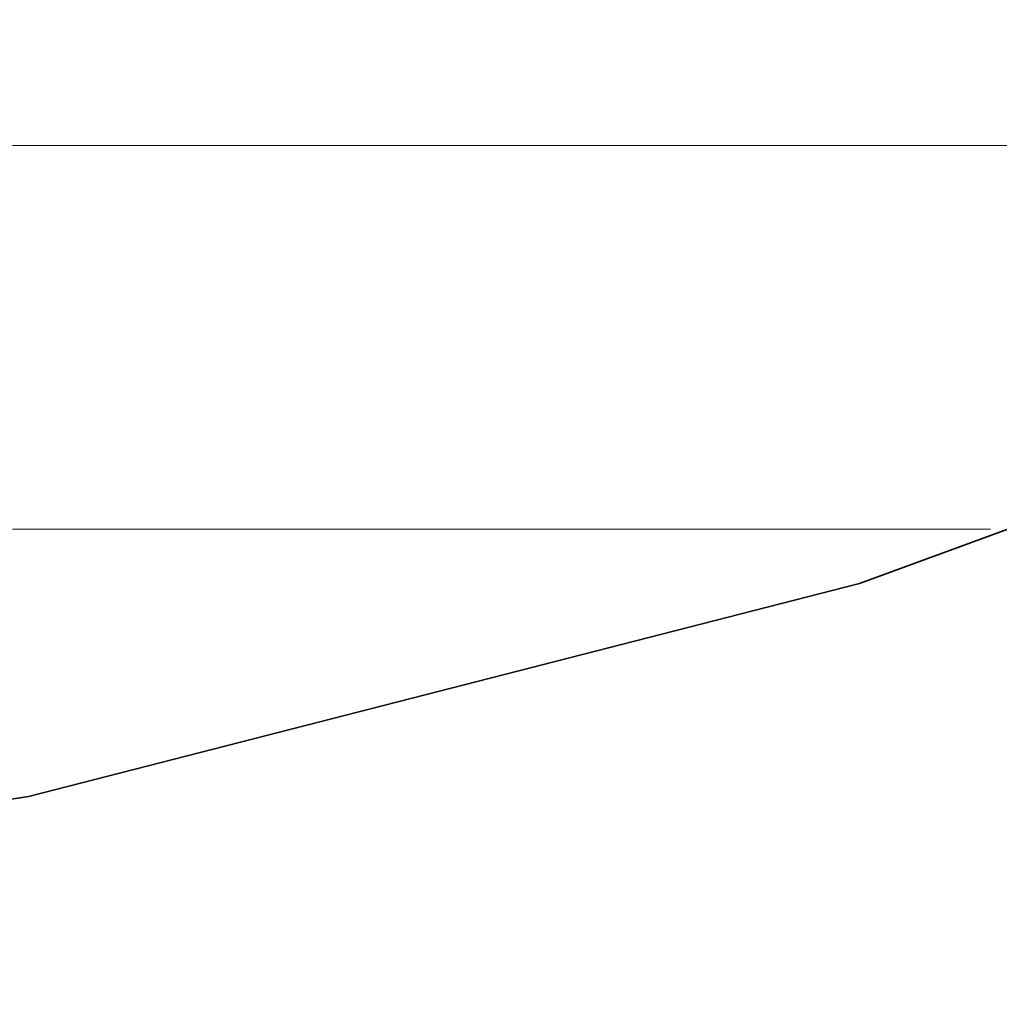
# Model space of a CAD drawing. Units: millimetres. Extents: x 59 to 11996, y 24 to 8424.
# Drawn here: x 8379 to 8397, y 362 to 380 of the extents above; entities that cross this region are included whole.
import ezdxf

# ---------------------------------------------------------------- set-up
doc = ezdxf.new("R2010")
doc.units = ezdxf.units.MM
doc.header["$MEASUREMENT"] = 0
doc.layers.add('(1) Shape lines', color=7, linetype='Continuous', lineweight=35)
doc.layers.add('(9) Sheet', color=7, linetype='Continuous', lineweight=35)

# ---------------------------------------------------------------- blocks, each defined once
blk = doc.blocks.new('HATCH_243_056577a0-0fcd-42f3-a4c9-c01f550c662f')
at = {"layer": '(1) Shape lines', "color": 0, "lineweight": 9}
for p, q in [((8378.795, 378), (8378.52, 378)), ((8378.802, 371), (8378.52, 371))]:
    blk.add_line(p, q, dxfattribs=at)
blk = doc.blocks.new('HATCH_244_5e420662-89f9-4979-9216-c7581d4ba452')
at = {"layer": '(1) Shape lines', "color": 0, "lineweight": 9}
for p, q in [((8378.808, 378), (8378.795, 378)), ((8378.808, 371), (8378.802, 371))]:
    blk.add_line(p, q, dxfattribs=at)
blk = doc.blocks.new('HATCH_249_3a121dc9-8438-460e-891a-c9b9389e9ae1')
at = {"layer": '(1) Shape lines', "color": 0, "lineweight": 9}
for p, q in [((8379.39, 378), (8378.808, 378)), ((8379.406, 371), (8378.808, 371))]:
    blk.add_line(p, q, dxfattribs=at)
blk = doc.blocks.new('HATCH_250_5df13dbf-334b-47c7-99e3-b203a73d7e8d')
at = {"layer": '(1) Shape lines', "color": 0, "lineweight": 9}
for p, q in [((8379.417, 378), (8379.39, 378)), ((8379.417, 371), (8379.406, 371))]:
    blk.add_line(p, q, dxfattribs=at)
blk = doc.blocks.new('HATCH_255_5da22652-c501-4c76-a1b7-09738d659c05')
at = {"layer": '(1) Shape lines', "color": 0, "lineweight": 9}
for p, q in [((8379.495, 378), (8379.417, 378)), ((8379.497, 371), (8379.417, 371))]:
    blk.add_line(p, q, dxfattribs=at)
blk = doc.blocks.new('HATCH_256_732409bf-a2fa-4908-8b76-1e67f98287fd')
at = {"layer": '(1) Shape lines', "color": 0, "lineweight": 9}
for p, q in [((8379.499, 378), (8379.495, 378)), ((8379.499, 371), (8379.497, 371))]:
    blk.add_line(p, q, dxfattribs=at)
blk = doc.blocks.new('HATCH_261_79d6b237-d39c-471a-b281-0094e10c1c0b')
at = {"layer": '(1) Shape lines', "color": 0, "lineweight": 9}
for p, q in [((8379.513, 378), (8379.499, 378)), ((8379.513, 371), (8379.499, 371))]:
    blk.add_line(p, q, dxfattribs=at)
blk = doc.blocks.new('HATCH_262_fa5925f6-22ae-47e2-9c6f-584d5cf37396')
at = {"layer": '(1) Shape lines', "color": 0, "lineweight": 9}
for p, q in [((8379.513, 378), (8379.513, 378)), ((8379.513, 371), (8379.513, 371))]:
    blk.add_line(p, q, dxfattribs=at)
blk = doc.blocks.new('HATCH_267_a27057f1-ad24-4910-9bc4-fddc9d913a8a')
at = {"layer": '(1) Shape lines', "color": 0, "lineweight": 9}
for p, q in [((8380.275, 378), (8379.513, 378)), ((8380.296, 371), (8379.513, 371))]:
    blk.add_line(p, q, dxfattribs=at)
blk = doc.blocks.new('HATCH_268_8dcdb50c-0836-467a-9371-20cb7d1443ef')
at = {"layer": '(1) Shape lines', "color": 0, "lineweight": 9}
for p, q in [((8380.31, 378), (8380.275, 378)), ((8380.31, 371), (8380.296, 371))]:
    blk.add_line(p, q, dxfattribs=at)
blk = doc.blocks.new('HATCH_273_8d7996a4-9aab-43b6-8e25-e9c880bf06c0')
at = {"layer": '(1) Shape lines', "color": 0, "lineweight": 9}
for p, q in [((8380.41, 378), (8380.31, 378)), ((8380.413, 371), (8380.31, 371))]:
    blk.add_line(p, q, dxfattribs=at)
blk = doc.blocks.new('HATCH_274_0216344e-09ca-4bac-a7c4-6281b36936f4')
at = {"layer": '(1) Shape lines', "color": 0, "lineweight": 9}
for p, q in [((8380.415, 378), (8380.41, 378)), ((8380.415, 371), (8380.413, 371))]:
    blk.add_line(p, q, dxfattribs=at)
blk = doc.blocks.new('HATCH_279_8fb76af2-d580-4574-825a-3c3f089a49b6')
at = {"layer": '(1) Shape lines', "color": 0, "lineweight": 9}
for p, q in [((8380.959, 378), (8380.415, 378)), ((8380.974, 371), (8380.415, 371))]:
    blk.add_line(p, q, dxfattribs=at)
blk = doc.blocks.new('HATCH_280_10b3034a-381b-4fbc-b9af-d2166568dd6a')
at = {"layer": '(1) Shape lines', "color": 0, "lineweight": 9}
for p, q in [((8380.983, 378), (8380.959, 378)), ((8380.983, 371), (8380.974, 371))]:
    blk.add_line(p, q, dxfattribs=at)
blk = doc.blocks.new('HATCH_285_89a0f850-45bb-4c8c-a8bc-63ae9870c54a')
at = {"layer": '(1) Shape lines', "color": 0, "lineweight": 9}
for p, q in [((8381.114, 378), (8380.983, 378)), ((8381.118, 371), (8380.983, 371))]:
    blk.add_line(p, q, dxfattribs=at)
blk = doc.blocks.new('HATCH_286_002213ab-a0bf-41a1-9d15-8a33806c6760')
at = {"layer": '(1) Shape lines', "color": 0, "lineweight": 9}
for p, q in [((8381.12, 378), (8381.114, 378)), ((8381.12, 371), (8381.118, 371))]:
    blk.add_line(p, q, dxfattribs=at)
blk = doc.blocks.new('HATCH_291_4ee1beff-6b8e-4d7e-bd64-1f6d7f4e30ef')
at = {"layer": '(1) Shape lines', "color": 0, "lineweight": 9}
for p, q in [((8381.224, 378), (8381.12, 378)), ((8381.226, 371), (8381.12, 371))]:
    blk.add_line(p, q, dxfattribs=at)
blk = doc.blocks.new('HATCH_292_b2b4e158-a669-4564-b078-ee5e91687782')
at = {"layer": '(1) Shape lines', "color": 0, "lineweight": 9}
for p, q in [((8381.228, 378), (8381.224, 378)), ((8381.228, 371), (8381.226, 371))]:
    blk.add_line(p, q, dxfattribs=at)
blk = doc.blocks.new('HATCH_297_c97b3d2f-a8df-417d-b571-31badeee303b')
at = {"layer": '(1) Shape lines', "color": 0, "lineweight": 9}
for p, q in [((8381.823, 378), (8381.228, 378)), ((8381.84, 371), (8381.228, 371))]:
    blk.add_line(p, q, dxfattribs=at)
blk = doc.blocks.new('HATCH_298_158bb189-b9c0-4059-a09f-9ef63ec29841')
at = {"layer": '(1) Shape lines', "color": 0, "lineweight": 9}
for p, q in [((8381.85, 378), (8381.823, 378)), ((8381.85, 371), (8381.84, 371))]:
    blk.add_line(p, q, dxfattribs=at)
blk = doc.blocks.new('HATCH_303_172ed444-5ce6-4ccc-9ac5-0d817b3a3ca0')
at = {"layer": '(1) Shape lines', "color": 0, "lineweight": 9}
for p, q in [((8381.953, 378), (8381.85, 378)), ((8381.956, 371), (8381.85, 371))]:
    blk.add_line(p, q, dxfattribs=at)
blk = doc.blocks.new('HATCH_304_f6240067-589e-40a3-99b9-ffcbf980278f')
at = {"layer": '(1) Shape lines', "color": 0, "lineweight": 9}
for p, q in [((8381.957, 378), (8381.953, 378)), ((8381.957, 371), (8381.956, 371))]:
    blk.add_line(p, q, dxfattribs=at)
blk = doc.blocks.new('HATCH_309_25fa2db1-8f62-4287-bb48-9108f6049731')
at = {"layer": '(1) Shape lines', "color": 0, "lineweight": 9}
for p, q in [((8382.201, 378), (8381.957, 378)), ((8382.208, 371), (8381.957, 371))]:
    blk.add_line(p, q, dxfattribs=at)
blk = doc.blocks.new('HATCH_310_83002f9b-fb33-4604-8f97-648523805848')
at = {"layer": '(1) Shape lines', "color": 0, "lineweight": 9}
for p, q in [((8382.212, 378), (8382.201, 378)), ((8382.212, 371), (8382.208, 371))]:
    blk.add_line(p, q, dxfattribs=at)
blk = doc.blocks.new('HATCH_315_a89f46c6-0674-4cb8-ac89-1aa4e3de3d58')
at = {"layer": '(1) Shape lines', "color": 0, "lineweight": 9}
for p, q in [((8382.49, 378), (8382.212, 378)), ((8382.498, 371), (8382.212, 371))]:
    blk.add_line(p, q, dxfattribs=at)
blk = doc.blocks.new('HATCH_316_19dcb842-5c02-47bb-88eb-3cefefee57ee')
at = {"layer": '(1) Shape lines', "color": 0, "lineweight": 9}
for p, q in [((8382.502, 378), (8382.49, 378)), ((8382.502, 371), (8382.498, 371))]:
    blk.add_line(p, q, dxfattribs=at)
blk = doc.blocks.new('HATCH_321_743e987f-a9a9-43eb-a881-1364d4fd34ee')
at = {"layer": '(1) Shape lines', "color": 0, "lineweight": 9}
for p, q in [((8382.602, 378), (8382.502, 378)), ((8382.604, 371), (8382.502, 371))]:
    blk.add_line(p, q, dxfattribs=at)
blk = doc.blocks.new('HATCH_322_5daeb5c0-cab0-44b1-b10d-3ba9139aea13')
at = {"layer": '(1) Shape lines', "color": 0, "lineweight": 9}
for p, q in [((8382.606, 378), (8382.602, 378)), ((8382.606, 371), (8382.604, 371))]:
    blk.add_line(p, q, dxfattribs=at)
blk = doc.blocks.new('HATCH_327_4dba63e0-7586-4dd4-9756-fbf435d33f30')
at = {"layer": '(1) Shape lines', "color": 0, "lineweight": 9}
for p, q in [((8383.062, 378), (8382.606, 378)), ((8383.075, 371), (8382.606, 371))]:
    blk.add_line(p, q, dxfattribs=at)
blk = doc.blocks.new('HATCH_328_5f7ce878-9b60-4e67-b4df-02e6273314d9')
at = {"layer": '(1) Shape lines', "color": 0, "lineweight": 9}
for p, q in [((8383.082, 378), (8383.062, 378)), ((8383.082, 371), (8383.075, 371))]:
    blk.add_line(p, q, dxfattribs=at)
blk = doc.blocks.new('HATCH_333_adf4bb7d-5385-40d4-9918-ee8f78d61f7f')
at = {"layer": '(1) Shape lines', "color": 0, "lineweight": 9}
for p, q in [((8383.174, 378), (8383.082, 378)), ((8383.177, 371), (8383.082, 371))]:
    blk.add_line(p, q, dxfattribs=at)
blk = doc.blocks.new('HATCH_334_11150f48-ee64-451a-a0a2-7a0dd3b8f2f4')
at = {"layer": '(1) Shape lines', "color": 0, "lineweight": 9}
for p, q in [((8383.178, 378), (8383.174, 378)), ((8383.178, 371), (8383.177, 371))]:
    blk.add_line(p, q, dxfattribs=at)
blk = doc.blocks.new('HATCH_339_1460eeb6-b6fa-4ffa-bf9c-4e3d00522bf7')
at = {"layer": '(1) Shape lines', "color": 0, "lineweight": 9}
for p, q in [((8383.202, 378), (8383.178, 378)), ((8383.202, 371), (8383.178, 371))]:
    blk.add_line(p, q, dxfattribs=at)
blk = doc.blocks.new('HATCH_340_a5ed75f4-e085-4cb8-b40d-77dfa258e4ba')
at = {"layer": '(1) Shape lines', "color": 0, "lineweight": 9}
for p, q in [((8383.203, 378), (8383.202, 378)), ((8383.203, 371), (8383.202, 371))]:
    blk.add_line(p, q, dxfattribs=at)
blk = doc.blocks.new('HATCH_345_64bd128e-ae97-471e-b22a-19f8938c4c66')
at = {"layer": '(1) Shape lines', "color": 0, "lineweight": 9}
for p, q in [((8383.564, 378), (8383.203, 378)), ((8383.574, 371), (8383.203, 371))]:
    blk.add_line(p, q, dxfattribs=at)
blk = doc.blocks.new('HATCH_346_eee6936b-8582-456a-a9e2-158e535a8378')
at = {"layer": '(1) Shape lines', "color": 0, "lineweight": 9}
for p, q in [((8383.579, 378), (8383.564, 378)), ((8383.579, 371), (8383.574, 371))]:
    blk.add_line(p, q, dxfattribs=at)
blk = doc.blocks.new('HATCH_351_9dd8cfb8-3fcd-41c7-b304-e58f44e00dfb')
at = {"layer": '(1) Shape lines', "color": 0, "lineweight": 9}
for p, q in [((8383.59, 378), (8383.579, 378)), ((8383.591, 371), (8383.579, 371))]:
    blk.add_line(p, q, dxfattribs=at)
blk = doc.blocks.new('HATCH_352_c39da101-4f59-4f83-860a-5a43466b0cca')
at = {"layer": '(1) Shape lines', "color": 0, "lineweight": 9}
for p, q in [((8383.591, 378), (8383.59, 378)), ((8383.591, 371), (8383.591, 371))]:
    blk.add_line(p, q, dxfattribs=at)
blk = doc.blocks.new('HATCH_357_7c57879b-5cc3-439d-be0f-e9ec24e1ade0')
at = {"layer": '(1) Shape lines', "color": 0, "lineweight": 9}
for p, q in [((8383.674, 378), (8383.591, 378)), ((8383.676, 371), (8383.591, 371))]:
    blk.add_line(p, q, dxfattribs=at)
blk = doc.blocks.new('HATCH_358_4af2d4dc-eb74-42d0-b95b-bce16788ed2b')
at = {"layer": '(1) Shape lines', "color": 0, "lineweight": 9}
for p, q in [((8383.677, 378), (8383.674, 378)), ((8383.677, 371), (8383.676, 371))]:
    blk.add_line(p, q, dxfattribs=at)
blk = doc.blocks.new('HATCH_363_255b1dc8-7830-41bd-9971-f42abb8dd37f')
at = {"layer": '(1) Shape lines', "color": 0, "lineweight": 9}
for p, q in [((8383.961, 378), (8383.677, 378)), ((8383.969, 371), (8383.677, 371))]:
    blk.add_line(p, q, dxfattribs=at)
blk = doc.blocks.new('HATCH_364_65ac5449-1ab5-4c9e-93cc-4e1b76895419')
at = {"layer": '(1) Shape lines', "color": 0, "lineweight": 9}
for p, q in [((8383.973, 378), (8383.961, 378)), ((8383.973, 371), (8383.969, 371))]:
    blk.add_line(p, q, dxfattribs=at)
blk = doc.blocks.new('HATCH_369_4a7f3b07-b42d-42cb-8c87-db2693cea6a7')
at = {"layer": '(1) Shape lines', "color": 0, "lineweight": 9}
for p, q in [((8384.03, 378), (8383.973, 378)), ((8384.032, 371), (8383.973, 371))]:
    blk.add_line(p, q, dxfattribs=at)
blk = doc.blocks.new('HATCH_370_7ba37eda-c628-4f56-b289-40ed1bd36fcc')
at = {"layer": '(1) Shape lines', "color": 0, "lineweight": 9}
for p, q in [((8384.032, 378), (8384.03, 378)), ((8384.032, 371), (8384.032, 371))]:
    blk.add_line(p, q, dxfattribs=at)
blk = doc.blocks.new('HATCH_375_9b064e3e-516e-4651-98f7-cdfef38e260e')
at = {"layer": '(1) Shape lines', "color": 0, "lineweight": 9}
for p, q in [((8384.105, 378), (8384.032, 378)), ((8384.107, 371), (8384.032, 371))]:
    blk.add_line(p, q, dxfattribs=at)
blk = doc.blocks.new('HATCH_376_eb08abe7-d455-459d-8878-b3c177544550')
at = {"layer": '(1) Shape lines', "color": 0, "lineweight": 9}
for p, q in [((8384.108, 378), (8384.105, 378)), ((8384.108, 371), (8384.107, 371))]:
    blk.add_line(p, q, dxfattribs=at)
blk = doc.blocks.new('HATCH_381_b1173c6b-023a-4e62-9d98-15a44124838c')
at = {"layer": '(1) Shape lines', "color": 0, "lineweight": 9}
for p, q in [((8384.398, 378), (8384.108, 378)), ((8384.406, 371), (8384.108, 371))]:
    blk.add_line(p, q, dxfattribs=at)
blk = doc.blocks.new('HATCH_382_382cedab-9876-4808-a39a-2ea0cd77e76c')
at = {"layer": '(1) Shape lines', "color": 0, "lineweight": 9}
for p, q in [((8384.41, 378), (8384.398, 378)), ((8384.41, 371), (8384.406, 371))]:
    blk.add_line(p, q, dxfattribs=at)
blk = doc.blocks.new('HATCH_387_c62b84bf-0eac-4704-ad82-913ee17a4331')
at = {"layer": '(1) Shape lines', "color": 0, "lineweight": 9}
for p, q in [((8384.471, 378), (8384.41, 378)), ((8384.472, 371), (8384.41, 371))]:
    blk.add_line(p, q, dxfattribs=at)
blk = doc.blocks.new('HATCH_388_fce062d6-4c7f-4b3a-8729-4af5c5463232')
at = {"layer": '(1) Shape lines', "color": 0, "lineweight": 9}
for p, q in [((8384.473, 378), (8384.471, 378)), ((8384.473, 371), (8384.472, 371))]:
    blk.add_line(p, q, dxfattribs=at)
blk = doc.blocks.new('HATCH_393_3c20bed0-dc7a-4f72-81be-26cbc8d30d66')
at = {"layer": '(1) Shape lines', "color": 0, "lineweight": 9}
for p, q in [((8384.538, 378), (8384.473, 378)), ((8384.54, 371), (8384.473, 371))]:
    blk.add_line(p, q, dxfattribs=at)
blk = doc.blocks.new('HATCH_394_74f34eb2-9c89-4766-b42b-2677b8bd5a90')
at = {"layer": '(1) Shape lines', "color": 0, "lineweight": 9}
for p, q in [((8384.541, 378), (8384.538, 378)), ((8384.541, 371), (8384.54, 371))]:
    blk.add_line(p, q, dxfattribs=at)
blk = doc.blocks.new('HATCH_399_7b7ed601-8863-4a3f-be86-c8751f2697f5')
at = {"layer": '(1) Shape lines', "color": 0, "lineweight": 9}
for p, q in [((8384.72, 378), (8384.541, 378)), ((8384.725, 371), (8384.541, 371))]:
    blk.add_line(p, q, dxfattribs=at)
blk = doc.blocks.new('HATCH_400_e4e84e13-2b05-4a12-bfc4-c5e029567905')
at = {"layer": '(1) Shape lines', "color": 0, "lineweight": 9}
for p, q in [((8384.727, 378), (8384.72, 378)), ((8384.727, 371), (8384.725, 371))]:
    blk.add_line(p, q, dxfattribs=at)
blk = doc.blocks.new('HATCH_405_f256c702-6f5d-4d61-9cbd-d5c8282d48e3')
at = {"layer": '(1) Shape lines', "color": 0, "lineweight": 9}
for p, q in [((8384.775, 378), (8384.727, 378)), ((8384.777, 371), (8384.727, 371))]:
    blk.add_line(p, q, dxfattribs=at)
blk = doc.blocks.new('HATCH_406_926a6c40-f49a-495b-bbf7-26f690cef4cd')
at = {"layer": '(1) Shape lines', "color": 0, "lineweight": 9}
for p, q in [((8384.777, 378), (8384.775, 378)), ((8384.777, 371), (8384.777, 371))]:
    blk.add_line(p, q, dxfattribs=at)
blk = doc.blocks.new('HATCH_411_3b5c0e57-fe6f-49b4-bf80-2c1de7e273e1')
at = {"layer": '(1) Shape lines', "color": 0, "lineweight": 9}
for p, q in [((8384.918, 378), (8384.777, 378)), ((8384.922, 371), (8384.777, 371))]:
    blk.add_line(p, q, dxfattribs=at)
blk = doc.blocks.new('HATCH_412_3a23a1fb-ded3-402e-a724-6530a7ff2cda')
at = {"layer": '(1) Shape lines', "color": 0, "lineweight": 9}
for p, q in [((8384.924, 378), (8384.918, 378)), ((8384.924, 371), (8384.922, 371))]:
    blk.add_line(p, q, dxfattribs=at)
blk = doc.blocks.new('HATCH_417_c9b5aca2-408b-410e-926a-8db888d000cd')
at = {"layer": '(1) Shape lines', "color": 0, "lineweight": 9}
for p, q in [((8384.984, 378), (8384.924, 378)), ((8384.986, 371), (8384.924, 371))]:
    blk.add_line(p, q, dxfattribs=at)
blk = doc.blocks.new('HATCH_418_b8ecac44-e029-4d25-bc95-bec0047ad851')
at = {"layer": '(1) Shape lines', "color": 0, "lineweight": 9}
for p, q in [((8384.987, 378), (8384.984, 378)), ((8384.987, 371), (8384.986, 371))]:
    blk.add_line(p, q, dxfattribs=at)
blk = doc.blocks.new('HATCH_423_3b3801f6-715c-443b-8d65-d6c5284624ed')
at = {"layer": '(1) Shape lines', "color": 0, "lineweight": 9}
for p, q in [((8385.184, 378), (8384.987, 378)), ((8385.189, 371), (8384.987, 371))]:
    blk.add_line(p, q, dxfattribs=at)
blk = doc.blocks.new('HATCH_424_6a20a065-e84b-4461-b6d9-3a799c51bb1b')
at = {"layer": '(1) Shape lines', "color": 0, "lineweight": 9}
for p, q in [((8385.192, 378), (8385.184, 378)), ((8385.192, 371), (8385.189, 371))]:
    blk.add_line(p, q, dxfattribs=at)
blk = doc.blocks.new('HATCH_429_3e2cd684-74d7-47a8-b0c9-6676a42e768b')
at = {"layer": '(1) Shape lines', "color": 0, "lineweight": 9}
for p, q in [((8385.209, 378), (8385.192, 378)), ((8385.209, 371), (8385.192, 371))]:
    blk.add_line(p, q, dxfattribs=at)
blk = doc.blocks.new('HATCH_430_04696b12-5296-42a6-b65d-2b4d59b2991b')
at = {"layer": '(1) Shape lines', "color": 0, "lineweight": 9}
for p, q in [((8385.209, 378), (8385.209, 378)), ((8385.209, 371), (8385.209, 371))]:
    blk.add_line(p, q, dxfattribs=at)
blk = doc.blocks.new('HATCH_435_fb95623a-8944-46b8-ac5f-787d947a709d')
at = {"layer": '(1) Shape lines', "color": 0, "lineweight": 9}
for p, q in [((8385.217, 378), (8385.209, 378)), ((8385.217, 371), (8385.209, 371))]:
    blk.add_line(p, q, dxfattribs=at)
blk = doc.blocks.new('HATCH_436_cc771f96-2594-4a69-b2a1-bc124ce4fd73')
at = {"layer": '(1) Shape lines', "color": 0, "lineweight": 9}
for p, q in [((8385.217, 378), (8385.217, 378)), ((8385.217, 371), (8385.217, 371))]:
    blk.add_line(p, q, dxfattribs=at)
blk = doc.blocks.new('HATCH_441_9671725c-499a-461a-b72f-00361d3f3624')
at = {"layer": '(1) Shape lines', "color": 0, "lineweight": 9}
for p, q in [((8385.442, 378), (8385.217, 378)), ((8385.449, 371), (8385.217, 371))]:
    blk.add_line(p, q, dxfattribs=at)
blk = doc.blocks.new('HATCH_442_20a2b7a3-ef21-4053-8238-d0b1f6d909f8')
at = {"layer": '(1) Shape lines', "color": 0, "lineweight": 9}
for p, q in [((8385.452, 378), (8385.442, 378)), ((8385.452, 371), (8385.449, 371))]:
    blk.add_line(p, q, dxfattribs=at)
blk = doc.blocks.new('HATCH_447_fb8c7e22-ee97-411e-b7c5-65d2743cda5f')
at = {"layer": '(1) Shape lines', "color": 0, "lineweight": 9}
for p, q in [((8385.459, 378), (8385.452, 378)), ((8385.459, 371), (8385.452, 371))]:
    blk.add_line(p, q, dxfattribs=at)
blk = doc.blocks.new('HATCH_448_1905eeca-595a-4120-8557-e0050cf38054')
at = {"layer": '(1) Shape lines', "color": 0, "lineweight": 9}
for p, q in [((8385.459, 378), (8385.459, 378)), ((8385.459, 371), (8385.459, 371))]:
    blk.add_line(p, q, dxfattribs=at)
blk = doc.blocks.new('HATCH_453_fff26d52-61f3-46e0-8512-ec389a486d26')
at = {"layer": '(1) Shape lines', "color": 0, "lineweight": 9}
for p, q in [((8385.53, 378), (8385.459, 378)), ((8385.532, 371), (8385.459, 371))]:
    blk.add_line(p, q, dxfattribs=at)
blk = doc.blocks.new('HATCH_454_ccd0474d-b365-4961-a376-236b49c5495b')
at = {"layer": '(1) Shape lines', "color": 0, "lineweight": 9}
for p, q in [((8385.532, 378), (8385.53, 378)), ((8385.532, 371), (8385.532, 371))]:
    blk.add_line(p, q, dxfattribs=at)
blk = doc.blocks.new('HATCH_457_19771925-9c7b-4f04-b4e9-6e5b599b891f')
at = {"layer": '(1) Shape lines', "color": 0, "lineweight": 9}
for p, q in [((8385.544, 378), (8385.532, 378)), ((8385.544, 371), (8385.532, 371))]:
    blk.add_line(p, q, dxfattribs=at)
blk = doc.blocks.new('HATCH_458_0d96d3ea-0c08-4249-9614-92a7893fe887')
at = {"layer": '(1) Shape lines', "color": 0, "lineweight": 9}
for p, q in [((8385.545, 378), (8385.544, 378)), ((8385.545, 371), (8385.544, 371))]:
    blk.add_line(p, q, dxfattribs=at)
blk = doc.blocks.new('HATCH_461_178c6254-a1a0-4487-ae97-6ab8e6dc9caf')
at = {"layer": '(1) Shape lines', "color": 0, "lineweight": 9}
for p, q in [((8385.981, 378), (8385.545, 378)), ((8385.994, 371), (8385.545, 371))]:
    blk.add_line(p, q, dxfattribs=at)
blk = doc.blocks.new('HATCH_462_f55dbb8a-985e-42c7-a072-1cf4fdeb4c0b')
at = {"layer": '(1) Shape lines', "color": 0, "lineweight": 9}
for p, q in [((8385.999, 378), (8385.981, 378)), ((8385.999, 371), (8385.994, 371))]:
    blk.add_line(p, q, dxfattribs=at)
blk = doc.blocks.new('HATCH_465_f83752e9-1bbb-4a3a-b1d4-9c9d64352c4c')
at = {"layer": '(1) Shape lines', "color": 0, "lineweight": 9}
for p, q in [((8386.031, 378), (8385.999, 378)), ((8386.032, 371), (8385.999, 371))]:
    blk.add_line(p, q, dxfattribs=at)
blk = doc.blocks.new('HATCH_466_b6e57feb-ff27-4748-89c9-3306af7ba84f')
at = {"layer": '(1) Shape lines', "color": 0, "lineweight": 9}
for p, q in [((8386.032, 378), (8386.031, 378)), ((8386.032, 371), (8386.032, 371))]:
    blk.add_line(p, q, dxfattribs=at)
blk = doc.blocks.new('HATCH_469_9c30c0ac-a68c-43b2-9cd7-bee164b4cfcd')
at = {"layer": '(1) Shape lines', "color": 0, "lineweight": 9}
for p, q in [((8386.638, 378), (8386.032, 378)), ((8386.665, 371), (8386.032, 371))]:
    blk.add_line(p, q, dxfattribs=at)
blk = doc.blocks.new('HATCH_470_8a72b3db-7689-4a07-88f1-71a0368067a5')
at = {"layer": '(1) Shape lines', "color": 0, "lineweight": 9}
for p, q in [((8386.676, 378), (8386.638, 378)), ((8386.676, 371), (8386.665, 371))]:
    blk.add_line(p, q, dxfattribs=at)
blk = doc.blocks.new('HATCH_475_ac7803be-ed1a-4b0a-ae57-029e62c7d9ef')
at = {"layer": '(1) Shape lines', "color": 0, "lineweight": 9}
for p, q in [((8386.696, 378), (8386.676, 378)), ((8386.697, 371), (8386.676, 371))]:
    blk.add_line(p, q, dxfattribs=at)
blk = doc.blocks.new('HATCH_476_84289d31-9aed-4ee2-a59e-8e59df6b8d56')
at = {"layer": '(1) Shape lines', "color": 0, "lineweight": 9}
for p, q in [((8386.697, 378), (8386.696, 378)), ((8386.697, 371), (8386.697, 371))]:
    blk.add_line(p, q, dxfattribs=at)
blk = doc.blocks.new('HATCH_481_cf03d268-d0d2-48d4-abac-f881879b2de6')
at = {"layer": '(1) Shape lines', "color": 0, "lineweight": 9}
for p, q in [((8387.545, 378), (8386.697, 378)), ((8387.583, 371), (8386.697, 371))]:
    blk.add_line(p, q, dxfattribs=at)
blk = doc.blocks.new('HATCH_482_280bfcf5-8cb1-426e-8840-b3706993bb4e')
at = {"layer": '(1) Shape lines', "color": 0, "lineweight": 9}
for p, q in [((8387.597, 378), (8387.545, 378)), ((8387.597, 371), (8387.583, 371))]:
    blk.add_line(p, q, dxfattribs=at)
blk = doc.blocks.new('HATCH_487_cf8ade19-1fbe-40a4-b547-1aec0e8cc357')
at = {"layer": '(1) Shape lines', "color": 0, "lineweight": 9}
for p, q in [((8387.87, 378), (8387.597, 378)), ((8387.882, 371), (8387.597, 371))]:
    blk.add_line(p, q, dxfattribs=at)
blk = doc.blocks.new('HATCH_488_cb60022b-0d3f-41d0-bda9-16ce1b6a1004')
at = {"layer": '(1) Shape lines', "color": 0, "lineweight": 9}
for p, q in [((8387.887, 378), (8387.87, 378)), ((8387.887, 371), (8387.882, 371))]:
    blk.add_line(p, q, dxfattribs=at)
blk = doc.blocks.new('HATCH_493_b174a974-8264-45c1-a205-25f5d23e27fe')
at = {"layer": '(1) Shape lines', "color": 0, "lineweight": 9}
for p, q in [((8388.554, 378), (8387.887, 378)), ((8388.585, 371), (8387.887, 371))]:
    blk.add_line(p, q, dxfattribs=at)
blk = doc.blocks.new('HATCH_494_e45b4fed-a725-46aa-858f-fe683c93c280')
at = {"layer": '(1) Shape lines', "color": 0, "lineweight": 9}
for p, q in [((8388.595, 378), (8388.554, 378)), ((8388.595, 371), (8388.585, 371))]:
    blk.add_line(p, q, dxfattribs=at)
blk = doc.blocks.new('HATCH_499_b2de3da2-e953-4685-b2de-233c51a21e7f')
at = {"layer": '(1) Shape lines', "color": 0, "lineweight": 9}
for p, q in [((8389.395, 378), (8388.595, 378)), ((8389.433, 371), (8388.595, 371))]:
    blk.add_line(p, q, dxfattribs=at)
blk = doc.blocks.new('HATCH_500_e5bbbe79-b350-4de6-a00a-43383b36bc16')
at = {"layer": '(1) Shape lines', "color": 0, "lineweight": 9}
for p, q in [((8389.444, 378), (8389.395, 378)), ((8389.444, 371), (8389.433, 371))]:
    blk.add_line(p, q, dxfattribs=at)
blk = doc.blocks.new('HATCH_507_f405c0d9-8dc3-4669-8be6-33b916c5d541')
at = {"layer": '(1) Shape lines', "color": 0, "lineweight": 9}
for p, q in [((8390.857, 378), (8389.444, 378)), ((8390.923, 371), (8389.444, 371))]:
    blk.add_line(p, q, dxfattribs=at)
blk = doc.blocks.new('HATCH_508_d4d02f80-671a-436c-b9dc-73301fa617dd')
at = {"layer": '(1) Shape lines', "color": 0, "lineweight": 9}
for p, q in [((8390.94, 378), (8390.857, 378)), ((8390.94, 371), (8390.923, 371))]:
    blk.add_line(p, q, dxfattribs=at)
blk = doc.blocks.new('HATCH_515_593b8cde-2d1a-488f-b00f-1940836130d1')
at = {"layer": '(1) Shape lines', "color": 0, "lineweight": 9}
for p, q in [((8391.648, 378), (8390.94, 378)), ((8391.682, 371), (8390.94, 371))]:
    blk.add_line(p, q, dxfattribs=at)
blk = doc.blocks.new('HATCH_516_b7d9779a-069a-4ae3-be54-d8cd0aea9f1c')
at = {"layer": '(1) Shape lines', "color": 0, "lineweight": 9}
for p, q in [((8391.689, 378), (8391.648, 378)), ((8391.689, 371), (8391.682, 371))]:
    blk.add_line(p, q, dxfattribs=at)
blk = doc.blocks.new('HATCH_523_a8f0ba2d-5825-467f-b183-ef0ea5b04f3d')
at = {"layer": '(1) Shape lines', "color": 0, "lineweight": 9}
for p, q in [((8392.308, 378), (8391.689, 378)), ((8392.338, 371), (8391.689, 371))]:
    blk.add_line(p, q, dxfattribs=at)
blk = doc.blocks.new('HATCH_524_9a123359-415a-4a9e-ac00-72b18ffecb73')
at = {"layer": '(1) Shape lines', "color": 0, "lineweight": 9}
for p, q in [((8392.344, 378), (8392.308, 378)), ((8392.344, 371), (8392.338, 371))]:
    blk.add_line(p, q, dxfattribs=at)
blk = doc.blocks.new('HATCH_531_b3f72ed8-e537-47fc-9596-341e20904fac')
at = {"layer": '(1) Shape lines', "color": 0, "lineweight": 9}
for p, q in [((8393.087, 378), (8392.344, 378)), ((8393.123, 371), (8392.344, 371))]:
    blk.add_line(p, q, dxfattribs=at)
blk = doc.blocks.new('HATCH_532_c23ede71-fc29-406f-b7ea-9d1059de6e80')
at = {"layer": '(1) Shape lines', "color": 0, "lineweight": 9}
for p, q in [((8393.129, 378), (8393.087, 378)), ((8393.129, 371), (8393.123, 371))]:
    blk.add_line(p, q, dxfattribs=at)
blk = doc.blocks.new('HATCH_539_1ae8e02d-d014-492c-9abe-682fbb58ffc6')
at = {"layer": '(1) Shape lines', "color": 0, "lineweight": 9}
for p, q in [((8393.197, 378), (8393.129, 378)), ((8393.201, 371), (8393.129, 371))]:
    blk.add_line(p, q, dxfattribs=at)
blk = doc.blocks.new('HATCH_540_112e8949-66a5-4a97-9897-31a5f0db3d6b')
at = {"layer": '(1) Shape lines', "color": 0, "lineweight": 9}
for p, q in [((8393.201, 378), (8393.197, 378)), ((8393.201, 371), (8393.201, 371))]:
    blk.add_line(p, q, dxfattribs=at)
blk = doc.blocks.new('HATCH_547_24f7ea46-2e49-42ef-9ef6-1fafd1252843')
at = {"layer": '(1) Shape lines', "color": 0, "lineweight": 9}
for p, q in [((8393.626, 378), (8393.201, 378)), ((8393.647, 371), (8393.201, 371))]:
    blk.add_line(p, q, dxfattribs=at)
blk = doc.blocks.new('HATCH_548_a1be9882-8eb8-43f2-95d4-29fecae0dfd9')
at = {"layer": '(1) Shape lines', "color": 0, "lineweight": 9}
for p, q in [((8393.65, 378), (8393.626, 378)), ((8393.65, 371), (8393.647, 371))]:
    blk.add_line(p, q, dxfattribs=at)
blk = doc.blocks.new('HATCH_555_26038271-0763-4d51-a91f-df93759c9dec')
at = {"layer": '(1) Shape lines', "color": 0, "lineweight": 9}
for p, q in [((8393.654, 378), (8393.65, 378)), ((8393.654, 371), (8393.65, 371))]:
    blk.add_line(p, q, dxfattribs=at)
blk = doc.blocks.new('HATCH_556_710e9663-ffb7-4a60-8720-f7fdecf1356a')
at = {"layer": '(1) Shape lines', "color": 0, "lineweight": 9}
for p, q in [((8393.654, 378), (8393.654, 378)), ((8393.654, 371), (8393.654, 371))]:
    blk.add_line(p, q, dxfattribs=at)
blk = doc.blocks.new('HATCH_563_ea65dc75-1446-4d02-a5c6-7ac5505b55c1')
at = {"layer": '(1) Shape lines', "color": 0, "lineweight": 9}
for p, q in [((8393.96, 378), (8393.654, 378)), ((8393.975, 371), (8393.654, 371))]:
    blk.add_line(p, q, dxfattribs=at)
blk = doc.blocks.new('HATCH_564_5f9c784c-1ae4-411a-baef-a41046d644ad')
at = {"layer": '(1) Shape lines', "color": 0, "lineweight": 9}
for p, q in [((8393.977, 378), (8393.96, 378)), ((8393.977, 371), (8393.975, 371))]:
    blk.add_line(p, q, dxfattribs=at)
blk = doc.blocks.new('HATCH_571_e2e17bd1-6844-4cdf-8aa4-eeff45a5aca6')
at = {"layer": '(1) Shape lines', "color": 0, "lineweight": 9}
for p, q in [((8394.15, 378), (8393.977, 378)), ((8394.159, 371), (8393.977, 371))]:
    blk.add_line(p, q, dxfattribs=at)
blk = doc.blocks.new('HATCH_572_20321b93-93b0-443c-af11-0214071b7f54')
at = {"layer": '(1) Shape lines', "color": 0, "lineweight": 9}
for p, q in [((8394.16, 378), (8394.15, 378)), ((8394.16, 371), (8394.159, 371))]:
    blk.add_line(p, q, dxfattribs=at)
blk = doc.blocks.new('HATCH_579_80629ba7-0505-42a1-b30f-7b3195e4c61c')
at = {"layer": '(1) Shape lines', "color": 0, "lineweight": 9}
for p, q in [((8394.544, 378), (8394.16, 378)), ((8394.563, 371), (8394.16, 371))]:
    blk.add_line(p, q, dxfattribs=at)
blk = doc.blocks.new('HATCH_580_32689c11-f973-4120-a025-c16fed1f781a')
at = {"layer": '(1) Shape lines', "color": 0, "lineweight": 9}
for p, q in [((8394.565, 378), (8394.544, 378)), ((8394.565, 371), (8394.563, 371))]:
    blk.add_line(p, q, dxfattribs=at)
blk = doc.blocks.new('HATCH_587_a4318243-3794-45c6-990e-3cf103a65349')
at = {"layer": '(1) Shape lines', "color": 0, "lineweight": 9}
for p, q in [((8395.294, 378), (8394.565, 378)), ((8395.33, 371), (8394.565, 371))]:
    blk.add_line(p, q, dxfattribs=at)
blk = doc.blocks.new('HATCH_588_b109441c-ad6e-4ae1-a318-ff442d37c79c')
at = {"layer": '(1) Shape lines', "color": 0, "lineweight": 9}
for p, q in [((8395.332, 378), (8395.294, 378)), ((8395.332, 371), (8395.33, 371))]:
    blk.add_line(p, q, dxfattribs=at)
blk = doc.blocks.new('HATCH_595_cd81efa6-fafe-446f-ab33-abf5bd1bca92')
at = {"layer": '(1) Shape lines', "color": 0, "lineweight": 9}
for p, q in [((8395.75, 378), (8395.332, 378)), ((8395.771, 371), (8395.332, 371))]:
    blk.add_line(p, q, dxfattribs=at)
blk = doc.blocks.new('HATCH_596_2d37d922-f779-4618-9a3a-e085ff441585')
at = {"layer": '(1) Shape lines', "color": 0, "lineweight": 9}
for p, q in [((8395.772, 378), (8395.75, 378)), ((8395.772, 371), (8395.771, 371))]:
    blk.add_line(p, q, dxfattribs=at)
blk = doc.blocks.new('HATCH_603_3458ce80-e0d9-4977-b695-c70b3836d80a')
at = {"layer": '(1) Shape lines', "color": 0, "lineweight": 9}
for p, q in [((8396.179, 378), (8395.772, 378)), ((8396.199, 371), (8395.772, 371))]:
    blk.add_line(p, q, dxfattribs=at)
blk = doc.blocks.new('HATCH_604_5baee7a9-bbbb-44a3-b975-e3993b750b94')
at = {"layer": '(1) Shape lines', "color": 0, "lineweight": 9}
for p, q in [((8396.199, 378), (8396.179, 378)), ((8396.199, 371), (8396.199, 371))]:
    blk.add_line(p, q, dxfattribs=at)
blk = doc.blocks.new('HATCH_611_f72038d6-7d3d-4de1-92ee-6574e604ffb2')
at = {"layer": '(1) Shape lines', "color": 0, "lineweight": 9}
for p, q in [((8396.694, 378), (8396.199, 378)), ((8396.367, 371), (8396.199, 371))]:
    blk.add_line(p, q, dxfattribs=at)
blk = doc.blocks.new('GROUP_0_db7352f1-0441-4bc3-a3cd-2433d5f1a78d')
at = {"layer": '(9) Sheet', "color": 7, "linetype": 'Continuous', "lineweight": 35, "ltscale": 20}
blk.add_lwpolyline([(8338.69, 362.326), (8349.984, 362.661), (8363.75, 363.797), (8378.808, 366.118), (8393.977, 370.009), (8401.235, 372.664), (8408.079, 375.855), (8414.36, 379.631), (8419.931, 384.04), (8427.216, 391.361), (8433.172, 398.647), (8437.899, 405.859), (8441.501, 412.958), (8444.08, 419.904), (8445.737, 426.658), (8446.575, 433.181), (8446.696, 439.434), (8446.202, 445.377), (8445.195, 450.971), (8442.053, 460.954), (8438.086, 469.07), (8434.111, 475.004), (8427.378, 482.869)], dxfattribs=at)
at = {"layer": '(1) Shape lines', "color": 154, "linetype": 'ByBlock'}
for name in ['HATCH_243_056577a0-0fcd-42f3-a4c9-c01f550c662f', 'HATCH_244_5e420662-89f9-4979-9216-c7581d4ba452', 'HATCH_249_3a121dc9-8438-460e-891a-c9b9389e9ae1', 'HATCH_250_5df13dbf-334b-47c7-99e3-b203a73d7e8d', 'HATCH_255_5da22652-c501-4c76-a1b7-09738d659c05', 'HATCH_256_732409bf-a2fa-4908-8b76-1e67f98287fd', 'HATCH_261_79d6b237-d39c-471a-b281-0094e10c1c0b', 'HATCH_262_fa5925f6-22ae-47e2-9c6f-584d5cf37396', 'HATCH_267_a27057f1-ad24-4910-9bc4-fddc9d913a8a', 'HATCH_268_8dcdb50c-0836-467a-9371-20cb7d1443ef', 'HATCH_273_8d7996a4-9aab-43b6-8e25-e9c880bf06c0', 'HATCH_274_0216344e-09ca-4bac-a7c4-6281b36936f4', 'HATCH_279_8fb76af2-d580-4574-825a-3c3f089a49b6', 'HATCH_280_10b3034a-381b-4fbc-b9af-d2166568dd6a', 'HATCH_285_89a0f850-45bb-4c8c-a8bc-63ae9870c54a', 'HATCH_286_002213ab-a0bf-41a1-9d15-8a33806c6760', 'HATCH_291_4ee1beff-6b8e-4d7e-bd64-1f6d7f4e30ef', 'HATCH_292_b2b4e158-a669-4564-b078-ee5e91687782', 'HATCH_297_c97b3d2f-a8df-417d-b571-31badeee303b', 'HATCH_298_158bb189-b9c0-4059-a09f-9ef63ec29841', 'HATCH_303_172ed444-5ce6-4ccc-9ac5-0d817b3a3ca0', 'HATCH_304_f6240067-589e-40a3-99b9-ffcbf980278f', 'HATCH_309_25fa2db1-8f62-4287-bb48-9108f6049731', 'HATCH_310_83002f9b-fb33-4604-8f97-648523805848', 'HATCH_315_a89f46c6-0674-4cb8-ac89-1aa4e3de3d58', 'HATCH_316_19dcb842-5c02-47bb-88eb-3cefefee57ee', 'HATCH_321_743e987f-a9a9-43eb-a881-1364d4fd34ee', 'HATCH_322_5daeb5c0-cab0-44b1-b10d-3ba9139aea13', 'HATCH_327_4dba63e0-7586-4dd4-9756-fbf435d33f30', 'HATCH_328_5f7ce878-9b60-4e67-b4df-02e6273314d9', 'HATCH_333_adf4bb7d-5385-40d4-9918-ee8f78d61f7f', 'HATCH_334_11150f48-ee64-451a-a0a2-7a0dd3b8f2f4', 'HATCH_339_1460eeb6-b6fa-4ffa-bf9c-4e3d00522bf7', 'HATCH_340_a5ed75f4-e085-4cb8-b40d-77dfa258e4ba', 'HATCH_345_64bd128e-ae97-471e-b22a-19f8938c4c66', 'HATCH_346_eee6936b-8582-456a-a9e2-158e535a8378', 'HATCH_351_9dd8cfb8-3fcd-41c7-b304-e58f44e00dfb', 'HATCH_352_c39da101-4f59-4f83-860a-5a43466b0cca', 'HATCH_357_7c57879b-5cc3-439d-be0f-e9ec24e1ade0', 'HATCH_358_4af2d4dc-eb74-42d0-b95b-bce16788ed2b', 'HATCH_363_255b1dc8-7830-41bd-9971-f42abb8dd37f', 'HATCH_364_65ac5449-1ab5-4c9e-93cc-4e1b76895419', 'HATCH_369_4a7f3b07-b42d-42cb-8c87-db2693cea6a7', 'HATCH_370_7ba37eda-c628-4f56-b289-40ed1bd36fcc', 'HATCH_375_9b064e3e-516e-4651-98f7-cdfef38e260e', 'HATCH_376_eb08abe7-d455-459d-8878-b3c177544550', 'HATCH_381_b1173c6b-023a-4e62-9d98-15a44124838c', 'HATCH_382_382cedab-9876-4808-a39a-2ea0cd77e76c', 'HATCH_387_c62b84bf-0eac-4704-ad82-913ee17a4331', 'HATCH_388_fce062d6-4c7f-4b3a-8729-4af5c5463232', 'HATCH_393_3c20bed0-dc7a-4f72-81be-26cbc8d30d66', 'HATCH_394_74f34eb2-9c89-4766-b42b-2677b8bd5a90', 'HATCH_399_7b7ed601-8863-4a3f-be86-c8751f2697f5', 'HATCH_400_e4e84e13-2b05-4a12-bfc4-c5e029567905', 'HATCH_405_f256c702-6f5d-4d61-9cbd-d5c8282d48e3', 'HATCH_406_926a6c40-f49a-495b-bbf7-26f690cef4cd', 'HATCH_411_3b5c0e57-fe6f-49b4-bf80-2c1de7e273e1', 'HATCH_412_3a23a1fb-ded3-402e-a724-6530a7ff2cda', 'HATCH_417_c9b5aca2-408b-410e-926a-8db888d000cd', 'HATCH_418_b8ecac44-e029-4d25-bc95-bec0047ad851', 'HATCH_423_3b3801f6-715c-443b-8d65-d6c5284624ed', 'HATCH_424_6a20a065-e84b-4461-b6d9-3a799c51bb1b', 'HATCH_429_3e2cd684-74d7-47a8-b0c9-6676a42e768b', 'HATCH_430_04696b12-5296-42a6-b65d-2b4d59b2991b', 'HATCH_435_fb95623a-8944-46b8-ac5f-787d947a709d', 'HATCH_436_cc771f96-2594-4a69-b2a1-bc124ce4fd73', 'HATCH_441_9671725c-499a-461a-b72f-00361d3f3624', 'HATCH_442_20a2b7a3-ef21-4053-8238-d0b1f6d909f8', 'HATCH_447_fb8c7e22-ee97-411e-b7c5-65d2743cda5f', 'HATCH_448_1905eeca-595a-4120-8557-e0050cf38054', 'HATCH_453_fff26d52-61f3-46e0-8512-ec389a486d26', 'HATCH_454_ccd0474d-b365-4961-a376-236b49c5495b', 'HATCH_457_19771925-9c7b-4f04-b4e9-6e5b599b891f', 'HATCH_458_0d96d3ea-0c08-4249-9614-92a7893fe887', 'HATCH_461_178c6254-a1a0-4487-ae97-6ab8e6dc9caf', 'HATCH_462_f55dbb8a-985e-42c7-a072-1cf4fdeb4c0b', 'HATCH_465_f83752e9-1bbb-4a3a-b1d4-9c9d64352c4c', 'HATCH_466_b6e57feb-ff27-4748-89c9-3306af7ba84f', 'HATCH_469_9c30c0ac-a68c-43b2-9cd7-bee164b4cfcd', 'HATCH_470_8a72b3db-7689-4a07-88f1-71a0368067a5', 'HATCH_475_ac7803be-ed1a-4b0a-ae57-029e62c7d9ef', 'HATCH_476_84289d31-9aed-4ee2-a59e-8e59df6b8d56', 'HATCH_481_cf03d268-d0d2-48d4-abac-f881879b2de6', 'HATCH_482_280bfcf5-8cb1-426e-8840-b3706993bb4e', 'HATCH_487_cf8ade19-1fbe-40a4-b547-1aec0e8cc357', 'HATCH_488_cb60022b-0d3f-41d0-bda9-16ce1b6a1004', 'HATCH_493_b174a974-8264-45c1-a205-25f5d23e27fe', 'HATCH_494_e45b4fed-a725-46aa-858f-fe683c93c280', 'HATCH_499_b2de3da2-e953-4685-b2de-233c51a21e7f', 'HATCH_500_e5bbbe79-b350-4de6-a00a-43383b36bc16', 'HATCH_507_f405c0d9-8dc3-4669-8be6-33b916c5d541', 'HATCH_508_d4d02f80-671a-436c-b9dc-73301fa617dd', 'HATCH_515_593b8cde-2d1a-488f-b00f-1940836130d1', 'HATCH_516_b7d9779a-069a-4ae3-be54-d8cd0aea9f1c', 'HATCH_523_a8f0ba2d-5825-467f-b183-ef0ea5b04f3d', 'HATCH_524_9a123359-415a-4a9e-ac00-72b18ffecb73', 'HATCH_531_b3f72ed8-e537-47fc-9596-341e20904fac', 'HATCH_532_c23ede71-fc29-406f-b7ea-9d1059de6e80', 'HATCH_539_1ae8e02d-d014-492c-9abe-682fbb58ffc6', 'HATCH_540_112e8949-66a5-4a97-9897-31a5f0db3d6b', 'HATCH_547_24f7ea46-2e49-42ef-9ef6-1fafd1252843', 'HATCH_548_a1be9882-8eb8-43f2-95d4-29fecae0dfd9', 'HATCH_555_26038271-0763-4d51-a91f-df93759c9dec', 'HATCH_556_710e9663-ffb7-4a60-8720-f7fdecf1356a', 'HATCH_563_ea65dc75-1446-4d02-a5c6-7ac5505b55c1', 'HATCH_564_5f9c784c-1ae4-411a-baef-a41046d644ad', 'HATCH_571_e2e17bd1-6844-4cdf-8aa4-eeff45a5aca6', 'HATCH_572_20321b93-93b0-443c-af11-0214071b7f54', 'HATCH_579_80629ba7-0505-42a1-b30f-7b3195e4c61c', 'HATCH_580_32689c11-f973-4120-a025-c16fed1f781a', 'HATCH_587_a4318243-3794-45c6-990e-3cf103a65349', 'HATCH_588_b109441c-ad6e-4ae1-a318-ff442d37c79c', 'HATCH_595_cd81efa6-fafe-446f-ab33-abf5bd1bca92', 'HATCH_596_2d37d922-f779-4618-9a3a-e085ff441585', 'HATCH_603_3458ce80-e0d9-4977-b695-c70b3836d80a', 'HATCH_604_5baee7a9-bbbb-44a3-b975-e3993b750b94', 'HATCH_611_f72038d6-7d3d-4de1-92ee-6574e604ffb2']:
    blk.add_blockref(name, (0, 0), dxfattribs=at)

msp = doc.modelspace()

# ---------------------------------------------------------------- block references
at = {"color": 7, "linetype": 'ByBlock'}
msp.add_blockref('GROUP_0_db7352f1-0441-4bc3-a3cd-2433d5f1a78d', (0, 0), dxfattribs=at)

doc.saveas('drawing.dxf')
